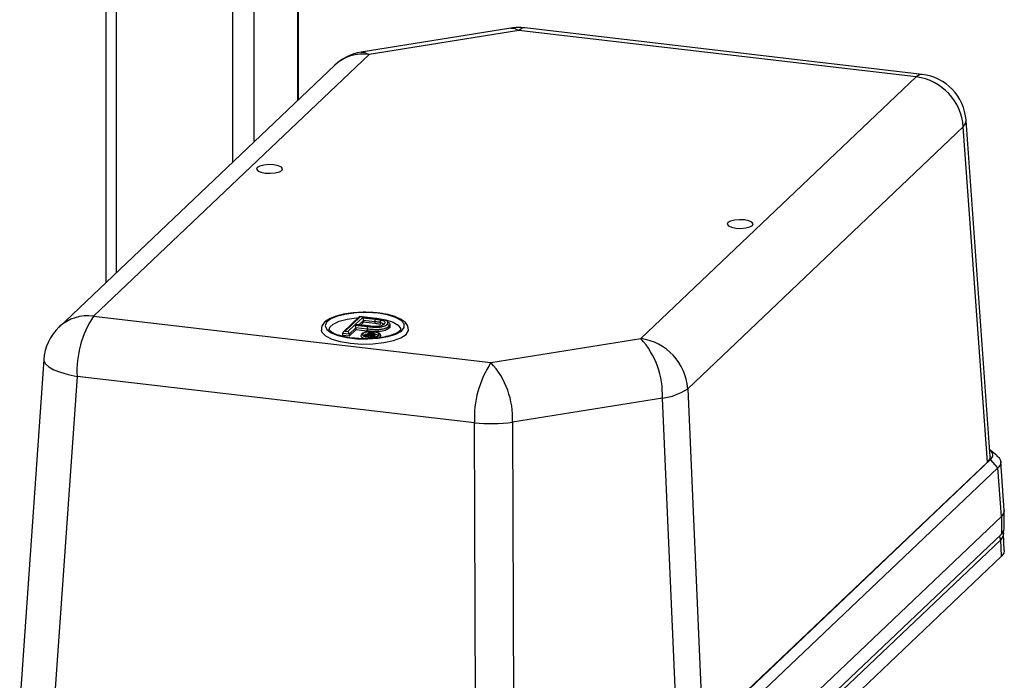
# Model space of a CAD drawing. Units: millimetres. Extents: x 4 to 416, y 4 to 293.
# Drawn here: x 328 to 349, y 165 to 179 of the extents above; entities that cross this region are included whole.
import ezdxf

# ---------------------------------------------------------------- set-up
doc = ezdxf.new("R2010")
doc.units = ezdxf.units.MM

msp = doc.modelspace()

# ---------------------------------------------------------------- linework, layer by layer
at = {"color": 7, "linetype": 'Continuous', "lineweight": 25}
for p, q in [((329.927, 201.168), (329.927, 173.67)), ((330.153, 201.14), (330.153, 173.884)), ((332.616, 200.829), (332.616, 176.224)), ((333.068, 200.773), (333.068, 176.653)), ((333.999, 200.655), (333.999, 177.537)), ((334.021, 177.559), (334.021, 200.652)), ((338.527, 179.073), (335.348, 178.564)), ((347.251, 178.093), (338.818, 179.079)), ((338.695, 179.026), (335.516, 178.517)), ((347.128, 178.039), (338.695, 179.026)), ((335.516, 178.517), (329.669, 172.963)), ((334.787, 178.286), (328.94, 172.732)), ((341.281, 172.485), (347.128, 178.039)), ((348.125, 176.977), (342.278, 171.423)), ((348.635, 169.862), (348.125, 176.977)), ((348.694, 169.987), (348.183, 177.117)), ((329.669, 172.963), (338.102, 171.976)), ((335.308, 172.949), (334.967, 172.625)), ((335.327, 172.949), (335.006, 172.644)), ((335.222, 172.784), (335.375, 172.93)), ((335.502, 172.752), (335.222, 172.784)), ((335.507, 172.754), (335.241, 172.785)), ((335.401, 172.872), (335.302, 172.778)), ((335.658, 172.913), (335.318, 172.952)), ((335.653, 172.911), (335.327, 172.949)), ((335.401, 172.832), (335.339, 172.773)), ((335.375, 172.93), (335.653, 172.898)), ((335.401, 172.872), (335.401, 172.832)), ((335.639, 172.844), (335.401, 172.872)), ((335.639, 172.804), (335.401, 172.832)), ((335.52, 172.929), (335.678, 172.917)), ((335.639, 172.844), (335.639, 172.804)), ((335.79, 172.891), (335.653, 172.911)), ((335.75, 172.828), (335.75, 172.788)), ((335.96, 172.735), (335.96, 172.782)), ((335.093, 172.579), (334.952, 172.595)), ((334.952, 172.595), (334.952, 172.555)), ((335.006, 172.644), (335.067, 172.637)), ((335.067, 172.637), (335.21, 172.773)), ((335.236, 172.715), (335.093, 172.579)), ((335.236, 172.675), (335.093, 172.539)), ((335.093, 172.579), (335.093, 172.539)), ((335.21, 172.773), (335.493, 172.74)), ((335.236, 172.715), (335.236, 172.675)), ((335.479, 172.686), (335.236, 172.715)), ((335.479, 172.646), (335.236, 172.675)), ((335.439, 172.541), (335.514, 172.612)), ((335.515, 172.614), (335.44, 172.544)), ((335.517, 172.614), (335.444, 172.545)), ((335.459, 172.544), (335.492, 172.575)), ((335.479, 172.686), (335.479, 172.646)), ((335.523, 172.57), (335.492, 172.574)), ((335.498, 172.581), (335.525, 172.607)), ((335.506, 172.58), (335.514, 172.588)), ((335.517, 172.614), (335.515, 172.614)), ((335.592, 172.606), (335.516, 172.615)), ((335.592, 172.606), (335.517, 172.614)), ((335.525, 172.607), (335.587, 172.6)), ((335.554, 172.574), (335.529, 172.577)), ((335.555, 172.583), (335.593, 172.579)), ((335.614, 172.578), (335.614, 172.554)), ((335.941, 172.745), (335.941, 172.705)), ((335.093, 172.539), (334.952, 172.555)), ((335.439, 172.541), (335.444, 172.545)), ((335.444, 172.545), (335.459, 172.544)), ((335.448, 172.526), (335.463, 172.539)), ((335.494, 172.546), (335.461, 172.514)), ((335.494, 172.57), (335.494, 172.546)), ((335.523, 172.542), (335.494, 172.546)), ((335.523, 172.566), (335.523, 172.542)), ((335.523, 172.552), (335.556, 172.548)), ((335.571, 172.56), (335.554, 172.568)), ((335.565, 172.548), (335.574, 172.53)), ((335.57, 172.525), (335.57, 172.501)), ((335.571, 172.529), (335.592, 172.527)), ((335.59, 172.528), (335.58, 172.549)), ((338.102, 171.976), (341.281, 172.485)), ((328.613, 172.039), (328.102, 164.747)), ((329.319, 171.685), (328.809, 164.406)), ((337.752, 170.698), (329.319, 171.685)), ((342.278, 171.423), (342.601, 164.13)), ((341.739, 171.222), (338.56, 170.713)), ((342.061, 163.93), (341.739, 171.222)), ((337.776, 163.358), (337.752, 170.698)), ((338.56, 170.713), (338.584, 163.372)), ((341.647, 163.215), (348.702, 169.917)), ((348.635, 169.862), (342.601, 164.13)), ((348.861, 169.747), (348.702, 169.917)), ((348.995, 168.838), (348.921, 169.875)), ((348.861, 169.747), (341.806, 163.045)), ((348.936, 168.713), (348.861, 169.747)), ((341.841, 161.974), (348.934, 168.711)), ((348.936, 168.713), (341.842, 161.975)), ((348.934, 168.711), (348.934, 168.337)), ((348.993, 168.454), (348.993, 168.809)), ((348.918, 168.219), (341.833, 161.489)), ((341.841, 161.6), (348.934, 168.337)), ((348.934, 167.866), (348.918, 168.219)), ((348.994, 167.988), (348.977, 168.342)), ((341.841, 161.128), (348.934, 167.866))]:
    msp.add_line(p, q, dxfattribs=at)
at = {"color": 7, "linetype": 'Continuous', "lineweight": 25, "flags": 128}
for points in [[(338.527, 179.073), (338.608, 179.068), (338.695, 179.026)], [(338.818, 179.079), (338.761, 179.071), (338.695, 179.026)], [(335.348, 178.564), (335.429, 178.559), (335.516, 178.517)], [(347.251, 178.093), (347.194, 178.084), (347.128, 178.039)], [(348.125, 176.977), (348.173, 177.053), (348.183, 177.117)], [(333.59, 176.154), (333.497, 176.172), (333.39, 176.177), (333.285, 176.168), (333.199, 176.147), (333.144, 176.116), (333.128, 176.08), (333.155, 176.045), (333.22, 176.016), (333.313, 175.998), (333.42, 175.993), (333.525, 176.002), (333.612, 176.023), (333.667, 176.054), (333.682, 176.09), (333.655, 176.125), (333.59, 176.154)], [(343.576, 174.986), (343.483, 175.004), (343.376, 175.009), (343.271, 175), (343.185, 174.979), (343.13, 174.948), (343.115, 174.912), (343.142, 174.877), (343.207, 174.848), (343.3, 174.83), (343.407, 174.825), (343.512, 174.834), (343.598, 174.855), (343.653, 174.886), (343.668, 174.922), (343.641, 174.957), (343.576, 174.986)], [(335.91, 172.988), (335.706, 173.023), (335.481, 173.038), (335.252, 173.033), (335.036, 173.007), (334.849, 172.962), (334.705, 172.903), (334.615, 172.833), (334.584, 172.757), (334.617, 172.681), (334.709, 172.611), (334.854, 172.552), (335.042, 172.508), (335.259, 172.483), (335.488, 172.478), (335.712, 172.494), (335.915, 172.529), (336.082, 172.582), (336.201, 172.647), (336.262, 172.721), (336.261, 172.797), (336.198, 172.871), (336.078, 172.936), (335.91, 172.988)], [(334.669, 172.68), (334.683, 172.727), (334.755, 172.795), (334.881, 172.853), (335.051, 172.897), (335.251, 172.924), (335.284, 172.926)], [(335.653, 172.911), (335.655, 172.912), (335.658, 172.913)], [(335.678, 172.917), (335.869, 172.883), (336.024, 172.833), (336.131, 172.771), (336.181, 172.701), (336.185, 172.68)], [(334.5, 172.674), (334.516, 172.621), (334.591, 172.544), (334.724, 172.477), (334.904, 172.423), (335.12, 172.387), (335.357, 172.37), (335.598, 172.374), (335.828, 172.4), (336.031, 172.444), (336.192, 172.504), (336.302, 172.576), (336.351, 172.655), (336.353, 172.689)], [(335.676, 172.617), (335.615, 172.629), (335.544, 172.632), (335.475, 172.626), (335.419, 172.612), (335.383, 172.592), (335.373, 172.568), (335.39, 172.545), (335.433, 172.526), (335.494, 172.514), (335.564, 172.511), (335.633, 172.517), (335.69, 172.531), (335.726, 172.551), (335.736, 172.575), (335.718, 172.598), (335.676, 172.617)], [(335.402, 172.544), (335.411, 172.56), (335.441, 172.577), (335.488, 172.589), (335.489, 172.589)], [(335.51, 172.592), (335.546, 172.594), (335.605, 172.592)], [(335.637, 172.586), (335.656, 172.581), (335.692, 172.566), (335.706, 172.546), (335.707, 172.544)], [(335.343, 172.544), (335.343, 172.54), (335.364, 172.513), (335.413, 172.491), (335.456, 172.481)], [(335.727, 172.503), (335.754, 172.52), (335.766, 172.547), (335.764, 172.552)], [(328.613, 172.039), (328.615, 172.014), (328.647, 171.95), (328.718, 171.886), (328.825, 171.826), (328.965, 171.771), (329.132, 171.723), (329.319, 171.685)], [(348.842, 170.001), (348.766, 170.063), (348.685, 170.128)], [(348.694, 169.987), (348.684, 169.929), (348.635, 169.862)], [(348.934, 168.711), (348.983, 168.778), (348.993, 168.828)], [(348.995, 168.838), (348.985, 168.78), (348.936, 168.713)], [(348.934, 168.337), (348.983, 168.404), (348.993, 168.454)], [(348.977, 168.342), (348.967, 168.287), (348.918, 168.219)], [(348.969, 168.379), (348.976, 168.356), (348.977, 168.342)], [(348.994, 167.988), (348.983, 167.933), (348.934, 167.866)]]:
    msp.add_lwpolyline(points, dxfattribs=at)
at = {"color": 7, "linetype": 'Continuous', "lineweight": 25}
for centre, radius, start, end in [((338.695, 178.028), 1.058, 83.3251, 99.1017), ((335.516, 177.519), 1.058, 99.0996, 133.529), ((335.395, 177.629), 0.896, 82.2928, 132.8029), ((346.977, 176.898), 1.151, 3.9263, 82.4601), ((347.128, 177.042), 1.058, 4.0997, 83.3284), ((329.547, 172.08), 0.891, 82.1567, 132.939), ((331.466, 171.784), 2.149, 146.7326, 182.6407), ((335.233, 172.72), 0.0656, 83.2014, 99.804), ((335.318, 172.938), 0.0142, 46.8305, 130.1625), ((335.325, 172.873), 0.0761, 359.5077, 48.7416), ((335.725, 172.85), 0.0865, 146.3942, 183.5134), ((329.669, 171.965), 1.058, 133.5294, 175.9917), ((335.01, 172.585), 0.0589, 93.9455, 170.0196), ((335.017, 172.58), 0.0761, 359.4989, 48.7431), ((335.16, 172.716), 0.0754, 359.258, 48.986), ((335.592, 172.605), 0.00054, 28.0459, 141.8784), ((339.988, 171.302), 1.753, 357.3836, 42.4553), ((341.13, 171.344), 1.151, 3.9255, 82.4609), ((339.899, 170.797), 2.149, 146.7326, 182.6408), ((336.809, 170.793), 1.753, 357.3836, 42.4552), ((341.597, 172.429), 1.215, 276.7188, 304.125), ((338.09, 174.3), 3.617, 264.6445, 277.4666), ((348.783, 168.213), 0.134, 2.6242, 37.8492)]:
    msp.add_arc(centre, radius, start, end, dxfattribs=at)
for points, knots in [([(335.716, 173.027), (335.679, 173.031), (335.571, 173.042), (335.39, 173.046), (335.179, 173.035), (334.981, 173.006), (334.806, 172.962), (334.658, 172.901), (334.554, 172.823), (334.5, 172.738), (334.504, 172.689), (334.506, 172.672)], [0, 0, 0, 0, 0.08073, 0.239445, 0.396882, 0.545311, 0.678616, 0.793652, 0.893779, 0.963193, 1, 1, 1, 1]), ([(336.106, 172.933), (336.075, 172.945), (335.984, 172.983), (335.852, 173.009), (335.752, 173.022), (335.716, 173.027)], [0, 0, 0, 0, 0.249767, 0.7258, 1, 1, 1, 1]), ([(335.493, 172.74), (335.536, 172.735), (335.607, 172.728), (335.698, 172.727), (335.77, 172.734), (335.831, 172.749), (335.877, 172.769), (335.896, 172.785), (335.901, 172.79)], [0, 0, 0, 0, 0.309662, 0.5037153, 0.649231, 0.8251648, 0.955059, 1, 1, 1, 1]), ([(335.839, 172.795), (335.826, 172.786), (335.799, 172.766), (335.744, 172.751), (335.679, 172.742), (335.596, 172.742), (335.536, 172.748), (335.502, 172.752)], [0, 0, 0, 0, 0.134037, 0.289397, 0.481294, 0.703609, 1, 1, 1, 1]), ([(335.75, 172.828), (335.738, 172.83), (335.713, 172.835), (335.676, 172.84), (335.651, 172.843), (335.639, 172.844)], [0, 0, 0, 0, 0.337384, 0.666281, 1, 1, 1, 1]), ([(335.75, 172.788), (335.73, 172.792), (335.693, 172.798), (335.656, 172.802), (335.639, 172.804)], [0, 0, 0, 0, 0.550144, 1, 1, 1, 1]), ([(335.653, 172.898), (335.679, 172.895), (335.72, 172.89), (335.761, 172.882), (335.775, 172.879)], [0, 0, 0, 0, 0.64519, 1, 1, 1, 1]), ([(335.775, 172.879), (335.775, 172.879), (335.773, 172.878), (335.768, 172.875), (335.761, 172.867), (335.755, 172.855), (335.751, 172.842), (335.751, 172.833), (335.75, 172.828)], [0, 0, 0, 0, 0.019184, 0.109227, 0.3040297, 0.5279039, 0.765924, 1, 1, 1, 1]), ([(335.811, 172.785), (335.811, 172.786), (335.815, 172.794), (335.798, 172.81), (335.777, 172.821), (335.759, 172.826), (335.75, 172.828)], [0, 0, 0, 0, 0.046258, 0.318253, 0.663367, 1, 1, 1, 1]), ([(335.775, 172.879), (335.793, 172.874), (335.821, 172.866), (335.855, 172.842), (335.855, 172.811), (335.844, 172.801), (335.839, 172.795)], [0, 0, 0, 0, 0.410347, 0.67096, 0.843422, 1, 1, 1, 1]), ([(335.79, 172.891), (335.791, 172.892), (335.792, 172.892), (335.796, 172.894), (335.801, 172.893), (335.804, 172.889), (335.805, 172.888)], [0, 0, 0, 0, 0.100691, 0.287023, 0.672356, 1, 1, 1, 1]), ([(335.901, 172.79), (335.91, 172.801), (335.925, 172.822), (335.901, 172.858), (335.854, 172.878), (335.815, 172.886), (335.79, 172.891)], [0, 0, 0, 0, 0.2100618, 0.3622611, 0.605574, 1, 1, 1, 1]), ([(335.839, 172.795), (335.838, 172.795), (335.835, 172.796), (335.828, 172.796), (335.818, 172.792), (335.81, 172.788), (335.808, 172.784), (335.807, 172.784)], [0, 0, 0, 0, 0.064954, 0.252536, 0.624004, 0.987457, 1, 1, 1, 1]), ([(335.813, 172.788), (335.814, 172.789), (335.815, 172.794), (335.811, 172.788), (335.808, 172.784)], [0, 0, 0, 0, 0.200157, 1, 1, 1, 1]), ([(335.901, 172.79), (335.901, 172.789), (335.904, 172.789), (335.912, 172.787), (335.922, 172.782), (335.932, 172.771), (335.939, 172.759), (335.94, 172.75), (335.941, 172.745)], [0, 0, 0, 0, 0.035878, 0.138826, 0.354725, 0.573494, 0.789856, 1, 1, 1, 1]), ([(335.914, 172.832), (335.92, 172.83), (335.937, 172.823), (335.962, 172.801), (335.96, 172.764), (335.946, 172.75), (335.941, 172.745)], [0, 0, 0, 0, 0.174553, 0.488295, 0.803239, 1, 1, 1, 1]), ([(336.348, 172.696), (336.344, 172.721), (336.336, 172.778), (336.265, 172.851), (336.186, 172.904), (336.127, 172.925), (336.106, 172.933)], [0, 0, 0, 0, 0.203072, 0.471047, 0.815553, 1, 1, 1, 1]), ([(335.472, 172.483), (335.466, 172.483), (335.392, 172.479), (335.255, 172.486), (335.068, 172.507), (334.907, 172.542), (334.781, 172.585), (334.71, 172.63), (334.67, 172.661), (334.67, 172.676), (334.67, 172.678)], [0, 0, 0, 0, 0.021133, 0.259916, 0.486097, 0.684688, 0.842297, 0.947347, 0.993663, 1, 1, 1, 1]), ([(335.749, 172.506), (335.751, 172.507), (335.761, 172.514), (335.768, 172.538), (335.763, 172.567), (335.741, 172.593), (335.699, 172.615), (335.655, 172.625), (335.608, 172.632), (335.559, 172.635), (335.494, 172.632), (335.428, 172.62), (335.378, 172.6), (335.347, 172.572), (335.345, 172.552), (335.344, 172.544)], [0, 0, 0, 0, 0.007987, 0.067372, 0.121739, 0.172636, 0.249451, 0.382803, 0.420752, 0.515915, 0.654758, 0.782223, 0.890769, 0.956057, 1, 1, 1, 1]), ([(336.184, 172.679), (336.184, 172.677), (336.185, 172.665), (336.15, 172.635), (336.09, 172.594), (335.976, 172.551), (335.828, 172.515), (335.655, 172.49), (335.533, 172.485), (335.472, 172.483)], [0, 0, 0, 0, 0.005921, 0.048896, 0.155307, 0.312217, 0.517667, 0.760175, 1, 1, 1, 1]), ([(335.941, 172.745), (335.929, 172.736), (335.897, 172.711), (335.834, 172.692), (335.758, 172.676), (335.656, 172.672), (335.562, 172.677), (335.496, 172.685), (335.479, 172.686)], [0, 0, 0, 0, 0.093606, 0.251117, 0.407663, 0.585384, 0.893428, 1, 1, 1, 1]), ([(335.479, 172.686), (335.48, 172.691), (335.48, 172.7), (335.482, 172.714), (335.485, 172.726), (335.489, 172.734), (335.492, 172.738), (335.493, 172.739), (335.493, 172.74)], [0, 0, 0, 0, 0.2502637, 0.5018978, 0.729634, 0.9117166, 0.9645184, 1, 1, 1, 1]), ([(335.941, 172.705), (335.914, 172.689), (335.848, 172.647), (335.727, 172.633), (335.6, 172.634), (335.519, 172.642), (335.479, 172.646)], [0, 0, 0, 0, 0.195972, 0.48688, 0.746909, 1, 1, 1, 1]), ([(335.507, 172.753), (335.506, 172.753), (335.505, 172.754), (335.504, 172.753), (335.503, 172.752), (335.502, 172.752)], [0, 0, 0, 0, 0.3289266, 0.6779416, 1, 1, 1, 1]), ([(335.554, 172.568), (335.557, 172.568), (335.568, 172.567), (335.585, 172.566), (335.604, 172.568), (335.617, 172.571), (335.626, 172.575), (335.63, 172.579), (335.632, 172.58)], [0, 0, 0, 0, 0.103616, 0.422628, 0.623975, 0.797102, 0.927836, 1, 1, 1, 1]), ([(335.614, 172.582), (335.612, 172.581), (335.607, 172.578), (335.597, 172.575), (335.58, 172.573), (335.566, 172.575), (335.556, 172.576)], [0, 0, 0, 0, 0.120385, 0.288926, 0.494708, 1, 1, 1, 1]), ([(335.587, 172.6), (335.59, 172.599), (335.597, 172.598), (335.608, 172.596), (335.616, 172.593), (335.621, 172.589), (335.62, 172.584), (335.618, 172.583), (335.618, 172.582)], [0, 0, 0, 0, 0.185614, 0.526308, 0.712942, 0.834911, 0.931323, 1, 1, 1, 1]), ([(335.632, 172.58), (335.634, 172.583), (335.638, 172.587), (335.634, 172.595), (335.626, 172.599), (335.612, 172.603), (335.601, 172.605), (335.592, 172.606)], [0, 0, 0, 0, 0.1420901, 0.2768841, 0.3959014, 0.5619709, 1, 1, 1, 1]), ([(335.958, 172.742), (335.959, 172.74), (335.963, 172.726), (335.951, 172.714), (335.941, 172.705)], [0, 0, 0, 0, 0.172224, 1, 1, 1, 1]), ([(335.555, 172.513), (335.55, 172.513), (335.525, 172.512), (335.485, 172.515), (335.438, 172.531), (335.416, 172.53), (335.401, 172.55), (335.401, 172.546), (335.401, 172.546)], [0, 0, 0, 0, 0.098346, 0.466623, 0.770191, 0.934042, 0.996071, 1, 1, 1, 1]), ([(335.561, 172.52), (335.558, 172.525), (335.553, 172.535), (335.538, 172.541), (335.528, 172.542), (335.523, 172.542)], [0, 0, 0, 0, 0.393006, 0.646561, 1, 1, 1, 1]), ([(335.524, 172.572), (335.527, 172.571), (335.534, 172.57), (335.544, 172.569), (335.554, 172.564), (335.561, 172.556), (335.564, 172.55), (335.565, 172.548)], [0, 0, 0, 0, 0.157465, 0.401882, 0.587871, 0.84465, 1, 1, 1, 1]), ([(335.707, 172.547), (335.706, 172.545), (335.699, 172.539), (335.679, 172.53), (335.645, 172.52), (335.602, 172.514), (335.57, 172.513), (335.555, 172.513)], [0, 0, 0, 0, 0.0396773, 0.1725015, 0.398749, 0.7213421, 1, 1, 1, 1]), ([(335.58, 172.549), (335.58, 172.55), (335.578, 172.554), (335.574, 172.558), (335.571, 172.56)], [0, 0, 0, 0, 0.222211, 1, 1, 1, 1]), ([(335.578, 172.546), (335.583, 172.546), (335.593, 172.546), (335.605, 172.549), (335.611, 172.553), (335.614, 172.554)], [0, 0, 0, 0, 0.424134, 0.764764, 1, 1, 1, 1]), ([(335.636, 172.552), (335.632, 172.549), (335.623, 172.542), (335.605, 172.539), (335.592, 172.538), (335.586, 172.538)], [0, 0, 0, 0, 0.265564, 0.651337, 1, 1, 1, 1]), ([(335.614, 172.554), (335.615, 172.557), (335.617, 172.56), (335.615, 172.562), (335.614, 172.562)], [0, 0, 0, 0, 0.674914, 1, 1, 1, 1]), ([(335.631, 172.57), (335.633, 172.569), (335.638, 172.568), (335.642, 172.559), (335.638, 172.554), (335.636, 172.552)], [0, 0, 0, 0, 0.304236, 0.63898, 1, 1, 1, 1]), ([(348.702, 169.917), (348.723, 169.942), (348.767, 169.993), (348.737, 170.09), (348.691, 170.117), (348.674, 170.126)], [0, 0, 0, 0, 0.366267, 0.766769, 1, 1, 1, 1]), ([(348.827, 170), (348.853, 169.984), (348.914, 169.946), (348.932, 169.825), (348.883, 169.771), (348.861, 169.747)], [0, 0, 0, 0, 0.294055, 0.692962, 1, 1, 1, 1]), ([(348.971, 168.341), (348.973, 168.361), (348.976, 168.385), (348.964, 168.404), (348.963, 168.407)], [0, 0, 0, 0, 0.856952, 1, 1, 1, 1])]:
    msp.add_open_spline(points, degree=3, knots=knots, dxfattribs=at)

doc.saveas('drawing.dxf')
